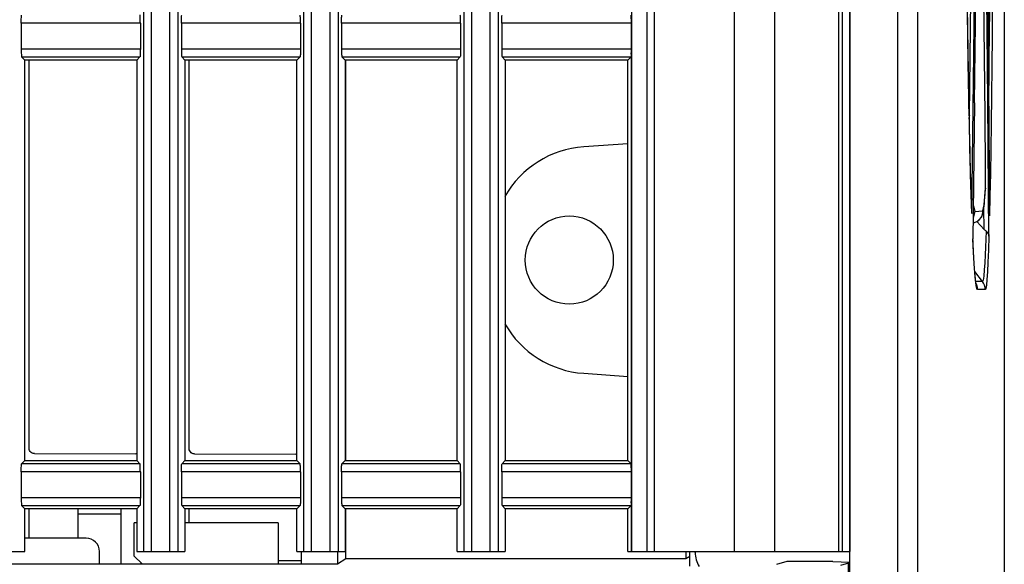
# Model space of a CAD drawing. Extents: x 0 to 841, y 0 to 594.
# Drawn here: x 108 to 127, y 229 to 239 of the extents above; entities that cross this region are included whole.
import ezdxf

# ---------------------------------------------------------------- set-up
doc = ezdxf.new("R2010")
doc.units = 0
doc.header["$LTSCALE"] = 46.255
for name, color, linetype in [('11-203M3G3132', 7, 'CONTINUOUS'), ('8ZC-KEYPAD2', 7, 'CONTINUOUS'), ('8ZC_FILTER_HOLDER12', 7, 'CONTINUOUS'), ('8ZC_RIGHT_COVER2', 7, 'CONTINUOUS'), ('8ZV-IO-SHIELDING-SIDE2', 7, 'CONTINUOUS'), ('8ZV-PCB-DAUGHTER-BD-V22', 7, 'CONTINUOUS'), ('S40_LEFTCOVER2', 7, 'CONTINUOUS'), ('S40_TOPCOVER2', 7, 'CONTINUOUS')]:
    doc.layers.add(name, color=color, linetype=linetype)

msp = doc.modelspace()

# ---------------------------------------------------------------- linework, layer by layer
at = {"layer": '11-203M3G3132', "color": 7}
for p, q in [((110.4918, 229.2711), (110.4918, 229.8961)), ((110.5418, 229.8961), (110.4918, 229.8961)), ((113.1918, 229.8961), (111.4418, 229.8961)), ((113.1918, 229.8961), (113.1918, 229.1237)), ((110.4918, 229.2711), (110.6391, 229.1237)), ((113.6245, 229.1836), (113.1918, 229.1836))]:
    msp.add_line(p, q, dxfattribs=at)
at = {"layer": '8ZC-KEYPAD2', "color": 7}
for p, q in [((126.4302, 237.5163), (126.4077, 239.8293)), ((126.1363, 237.458), (126.1374, 237.5167)), ((126.1364, 237.4538), (126.1374, 237.5135)), ((126.1374, 237.5167), (126.1374, 237.5135)), ((126.4396, 236.5235), (126.4302, 237.5163)), ((126.4401, 236.4345), (126.4396, 236.5235)), ((126.4155, 235.8446), (126.4373, 236.1621)), ((126.4373, 236.1621), (126.4371, 236.1496)), ((126.2404, 235.7231), (126.2104, 235.6045)), ((126.2112, 235.8398), (126.2121, 235.8291)), ((126.2121, 235.8291), (126.2404, 235.7231)), ((126.2404, 235.7231), (126.3923, 235.7364)), ((126.3923, 235.7364), (126.4155, 235.8446)), ((126.2797, 235.5276), (126.2071, 235.5016))]:
    msp.add_line(p, q, dxfattribs=at)
for points in [[(126.1374, 237.5167), (126.1514, 238.608), (126.1652, 239.6992), (126.1789, 240.7904)], [(126.5151, 240.5052), (126.4993, 238.8524), (126.4908, 238.3154)], [(126.4373, 236.1621), (126.4382, 236.1852), (126.439, 236.2232), (126.4397, 236.2778), (126.4401, 236.3493), (126.4401, 236.4345)], [(126.4277, 235.9849), (126.4319, 236.053), (126.4371, 236.1496)], [(126.2071, 235.5052), (126.3136, 235.5535), (126.3714, 235.631), (126.3898, 235.6778), (126.3987, 235.7129), (126.4049, 235.7466), (126.4101, 235.7832), (126.4147, 235.8241), (126.4191, 235.8707), (126.4234, 235.9242), (126.4277, 235.9849)], [(126.3923, 235.7364), (126.3624, 235.6178), (126.2797, 235.5276)]]:
    msp.add_lwpolyline(points, dxfattribs=at)
at = {"layer": '8ZC_FILTER_HOLDER12', "color": 7}
for p, q in [((114.4591, 231.0586), (114.4591, 238.5586)), ((114.4591, 229.2285), (114.4591, 230.1586)), ((113.6245, 229.1237), (113.6245, 229.3586)), ((114.3021, 229.3585), (114.3021, 229.1237)), ((120.8277, 229.3586), (120.8277, 229.2285)), ((120.8278, 229.2285), (120.9018, 229.2708)), ((120.9018, 229.0812), (120.9018, 229.3586)), ((92.523, 229.1237), (114.3021, 229.1237)), ((114.3021, 229.1237), (114.4591, 229.2285)), ((114.4591, 229.2285), (120.8278, 229.2285)), ((122.7209, 229.1691), (122.5218, 229.1123)), ((123.5771, 229.1704), (122.7209, 229.1691)), ((123.5771, 229.1704), (123.8917, 229.1562)), ((123.8701, 229.139), (123.7206, 229.0965)), ((123.8917, 229.1562), (123.8701, 229.139)), ((123.8701, 228.0615), (123.8701, 229.139)), ((123.8917, 229.1562), (123.8917, 228.0615))]:
    msp.add_line(p, q, dxfattribs=at)
at = {"layer": '8ZC_RIGHT_COVER2', "color": 7}
for p, q in [((108.5224, 231.2903), (108.5224, 238.5586)), ((111.5224, 231.2834), (111.5224, 238.5586)), ((108.6221, 231.1902), (110.5232, 231.1858)), ((110.5418, 231.1879), (110.5232, 231.1858)), ((111.6221, 231.1833), (113.5232, 231.179)), ((113.5418, 231.181), (113.5232, 231.179)), ((108.5224, 229.6086), (108.5224, 230.1586)), ((111.5224, 229.8961), (111.5224, 230.1586)), ((110.6233, 229.1237), (110.6233, 229.1396))]:
    msp.add_line(p, q, dxfattribs=at)
for points in [[(108.6221, 231.1902), (108.5999, 231.1927), (108.5788, 231.2002), (108.5599, 231.2121), (108.5442, 231.2279), (108.5323, 231.2469), (108.5249, 231.268), (108.5224, 231.2903)], [(111.6221, 231.1833), (111.5999, 231.1859), (111.5788, 231.1933), (111.5599, 231.2052), (111.5442, 231.221), (111.5323, 231.24), (111.5249, 231.2611), (111.5224, 231.2834)]]:
    msp.add_lwpolyline(points, dxfattribs=at)
at = {"layer": '8ZV-IO-SHIELDING-SIDE2', "color": 7}
for p, q in [((109.5918, 229.6086), (108.4418, 229.6086)), ((109.8418, 229.1237), (109.8418, 229.3586))]:
    msp.add_line(p, q, dxfattribs=at)
msp.add_arc((109.5918, 229.3586), 0.25, 0, 90, dxfattribs=at)
at = {"layer": '8ZV-PCB-DAUGHTER-BD-V22', "color": 7}
for p, q in [((109.4418, 229.6086), (109.4418, 230.1586)), ((110.2418, 230.0586), (109.4418, 230.0586)), ((110.2418, 230.1586), (110.2418, 229.1237))]:
    msp.add_line(p, q, dxfattribs=at)
at = {"layer": 'S40_LEFTCOVER2', "color": 7}
for p, q in [((110.8094, 325.6103), (110.8094, 229.3586)), ((111.1624, 229.3586), (111.1624, 325.5704)), ((110.6661, 325.4778), (110.6661, 229.3586)), ((111.3188, 229.3586), (111.3188, 325.3986)), ((113.8094, 325.4081), (113.8094, 229.3586)), ((114.1624, 229.3586), (114.1624, 325.3896)), ((113.6661, 325.2634), (113.6661, 229.3586)), ((114.3188, 229.3586), (114.3188, 325.2254)), ((116.8094, 325.2511), (116.8094, 229.3586)), ((117.1624, 229.3586), (117.1624, 325.2326)), ((116.6661, 325.1064), (116.6661, 229.3586)), ((117.3188, 229.3586), (117.3188, 325.0683)), ((119.8125, 234.1375), (119.8125, 323.6)), ((121.738, 229.3586), (121.738, 323.6012)), ((122.4913, 229.3586), (122.4913, 323.5998)), ((123.6852, 323.5998), (123.6852, 229.3586)), ((123.7562, 323.6021), (123.7562, 229.3586)), ((123.8952, 323.6357), (123.8952, 229.3586)), ((120.0994, 229.3586), (120.0993, 258.4334)), ((120.2383, 229.3586), (120.2381, 258.452)), ((108.3764, 239.2506), (108.3764, 238.7665)), ((110.6075, 239.2506), (108.3764, 239.2506)), ((110.6075, 239.2506), (110.6075, 238.7665)), ((111.3764, 239.2506), (111.3764, 238.7665)), ((113.6075, 239.2506), (111.3764, 239.2506)), ((113.6075, 239.2506), (113.6075, 238.7665)), ((114.3764, 239.2506), (114.3764, 238.7665)), ((116.6075, 239.2506), (114.3764, 239.2506)), ((116.6075, 239.2506), (116.6075, 238.7665)), ((117.3764, 239.2506), (117.3764, 238.7665)), ((119.8077, 239.2506), (117.3764, 239.2506)), ((119.8077, 238.7665), (119.8077, 239.2506)), ((108.3764, 238.7665), (110.6075, 238.7665)), ((111.3764, 238.7665), (113.6075, 238.7665)), ((114.3764, 238.7665), (116.6075, 238.7665)), ((117.3764, 238.7665), (119.8077, 238.7665)), ((108.4418, 238.5586), (108.3838, 238.6167)), ((108.3838, 238.6167), (110.6001, 238.6167)), ((108.4418, 231.0586), (108.4418, 238.5586)), ((110.5418, 238.5586), (108.4418, 238.5586)), ((110.5418, 238.5586), (110.6001, 238.6167)), ((110.5418, 238.5586), (110.5418, 231.0586)), ((111.4418, 238.5586), (111.3838, 238.6167)), ((111.3838, 238.6167), (113.6001, 238.6167)), ((111.4418, 238.5586), (111.4418, 231.0586)), ((113.5418, 238.5586), (111.4418, 238.5586)), ((113.5418, 238.5586), (113.6001, 238.6167)), ((113.5418, 231.0586), (113.5418, 238.5586)), ((114.4418, 238.5586), (114.3838, 238.6167)), ((114.3838, 238.6167), (116.6001, 238.6167)), ((114.4418, 238.5586), (114.4418, 231.0586)), ((116.5418, 238.5586), (114.4418, 238.5586)), ((116.5418, 238.5586), (116.6001, 238.6167)), ((116.5418, 231.0586), (116.5418, 238.5586)), ((117.4418, 238.5586), (117.3838, 238.6167)), ((117.3838, 238.6167), (119.799, 238.6167)), ((117.4418, 238.5586), (117.4418, 231.0586)), ((119.7408, 238.5586), (117.4418, 238.5586)), ((119.7408, 238.5586), (119.799, 238.6167)), ((119.8127, 229.3586), (119.8125, 234.1375)), ((108.4418, 231.0586), (108.3838, 231.0004)), ((110.6001, 231.0004), (108.3838, 231.0004)), ((108.4418, 231.0586), (110.5418, 231.0586)), ((110.5418, 231.0586), (110.6001, 231.0004)), ((111.4418, 231.0586), (111.3838, 231.0004)), ((113.6001, 231.0004), (111.3838, 231.0004)), ((111.4418, 231.0586), (113.5418, 231.0586)), ((113.5418, 231.0586), (113.6001, 231.0004)), ((114.4418, 231.0586), (114.3838, 231.0004)), ((116.6001, 231.0004), (114.3838, 231.0004)), ((114.4418, 231.0586), (116.5418, 231.0586)), ((116.5418, 231.0586), (116.6001, 231.0004)), ((117.4418, 231.0586), (117.3838, 231.0004)), ((119.7992, 231.0004), (117.3838, 231.0004)), ((117.4418, 231.0586), (119.741, 231.0586)), ((119.741, 231.0586), (119.7992, 231.0004)), ((108.3764, 230.8506), (108.3764, 230.3665)), ((110.6075, 230.8506), (108.3764, 230.8506)), ((110.6075, 230.8506), (110.6075, 230.3665)), ((111.3764, 230.8506), (111.3764, 230.3665)), ((113.6075, 230.8506), (111.3764, 230.8506)), ((113.6075, 230.8506), (113.6075, 230.3665)), ((114.3764, 230.8506), (114.3764, 230.3665)), ((116.6075, 230.8506), (114.3764, 230.8506)), ((116.6075, 230.8506), (116.6075, 230.3665)), ((119.8079, 230.8506), (117.3764, 230.8506)), ((117.3764, 230.8506), (117.3764, 230.3665)), ((119.8079, 230.3665), (119.8079, 230.8506)), ((108.3764, 230.3665), (110.6075, 230.3665)), ((108.4418, 230.1586), (108.3838, 230.2167)), ((108.3838, 230.2167), (110.6001, 230.2167)), ((110.5418, 230.1586), (110.6001, 230.2167)), ((111.3764, 230.3665), (113.6075, 230.3665)), ((111.4418, 230.1586), (111.3838, 230.2167)), ((111.3838, 230.2167), (113.6001, 230.2167)), ((113.5418, 230.1586), (113.6001, 230.2167)), ((114.3764, 230.3665), (116.6075, 230.3665)), ((114.4418, 230.1586), (114.3838, 230.2167)), ((114.3838, 230.2167), (116.6001, 230.2167)), ((116.5418, 230.1586), (116.6001, 230.2167)), ((117.3764, 230.3665), (119.8079, 230.3665)), ((117.4418, 230.1586), (117.3838, 230.2167)), ((117.3838, 230.2167), (119.7992, 230.2167)), ((119.741, 230.1586), (119.7992, 230.2167)), ((119.8054, 229.3586), (119.8054, 230.2845)), ((108.4418, 229.3586), (108.4418, 230.1586)), ((110.5418, 230.1586), (108.4418, 230.1586)), ((110.5418, 230.1586), (110.5418, 229.3586)), ((111.4418, 230.1586), (111.4418, 229.3586)), ((113.5418, 230.1586), (111.4418, 230.1586)), ((113.5418, 229.3586), (113.5418, 230.1586)), ((114.4418, 230.1586), (114.4418, 229.3586)), ((116.5418, 230.1586), (114.4418, 230.1586)), ((116.5418, 229.3586), (116.5418, 230.1586)), ((119.741, 230.1586), (117.4418, 230.1586)), ((117.4418, 230.1586), (117.4418, 229.3586)), ((119.7409, 229.3586), (119.741, 230.1586)), ((107.5443, 229.3586), (108.4418, 229.3586)), ((110.5418, 229.3586), (111.4418, 229.3586)), ((113.5418, 229.3586), (114.4418, 229.3586)), ((116.5418, 229.3586), (117.4418, 229.3586)), ((119.7409, 229.3586), (123.8952, 229.3586))]:
    msp.add_line(p, q, dxfattribs=at)
for points in [[(108.3764, 239.2506), (108.3765, 239.2789), (108.377, 239.3062), (108.3776, 239.3315), (108.3786, 239.3539), (108.3797, 239.3726), (108.381, 239.3869), (108.3824, 239.3963), (108.3838, 239.4004)], [(110.6075, 239.2506), (110.6074, 239.2789), (110.607, 239.3061), (110.6063, 239.3314), (110.6054, 239.3537), (110.6043, 239.3725), (110.603, 239.3868), (110.6016, 239.3962), (110.6001, 239.4004)], [(111.3764, 239.2506), (111.3765, 239.2789), (111.377, 239.3062), (111.3776, 239.3315), (111.3786, 239.3539), (111.3797, 239.3726), (111.381, 239.3869), (111.3824, 239.3963), (111.3838, 239.4004)], [(113.6075, 239.2506), (113.6074, 239.2789), (113.607, 239.3061), (113.6063, 239.3314), (113.6054, 239.3537), (113.6043, 239.3725), (113.603, 239.3868), (113.6016, 239.3962), (113.6001, 239.4004)], [(114.3764, 239.2506), (114.3765, 239.2789), (114.377, 239.3062), (114.3776, 239.3315), (114.3786, 239.3539), (114.3797, 239.3726), (114.381, 239.3869), (114.3824, 239.3963), (114.3838, 239.4004)], [(116.6075, 239.2506), (116.6074, 239.2789), (116.607, 239.3061), (116.6063, 239.3314), (116.6054, 239.3537), (116.6043, 239.3725), (116.603, 239.3868), (116.6016, 239.3962), (116.6001, 239.4004)], [(117.3764, 239.2506), (117.3765, 239.2789), (117.377, 239.3062), (117.3776, 239.3315), (117.3786, 239.3539), (117.3797, 239.3726), (117.381, 239.3869), (117.3824, 239.3963), (117.3838, 239.4004)], [(119.8069, 239.2934), (119.8045, 239.3513), (119.8036, 239.3676), (119.8026, 239.3808), (119.8015, 239.3908), (119.8003, 239.3974), (119.7991, 239.4004)], [(119.8077, 239.2506), (119.8075, 239.2722), (119.8069, 239.2934)], [(108.3764, 238.7665), (108.3765, 238.7382), (108.377, 238.7109), (108.3776, 238.6856), (108.3786, 238.6632), (108.3797, 238.6445), (108.381, 238.6302), (108.3824, 238.6208), (108.3838, 238.6167)], [(110.6075, 238.7665), (110.6074, 238.7382), (110.607, 238.711), (110.6063, 238.6857), (110.6054, 238.6634), (110.6043, 238.6446), (110.603, 238.6303), (110.6016, 238.6209), (110.6001, 238.6167)], [(111.3764, 238.7665), (111.3765, 238.7382), (111.377, 238.7109), (111.3776, 238.6856), (111.3786, 238.6632), (111.3797, 238.6445), (111.381, 238.6302), (111.3824, 238.6208), (111.3838, 238.6167)], [(113.6075, 238.7665), (113.6074, 238.7382), (113.607, 238.711), (113.6063, 238.6857), (113.6054, 238.6634), (113.6043, 238.6446), (113.603, 238.6303), (113.6016, 238.6209), (113.6001, 238.6167)], [(114.3764, 238.7665), (114.3765, 238.7382), (114.377, 238.7109), (114.3776, 238.6856), (114.3786, 238.6632), (114.3797, 238.6445), (114.381, 238.6302), (114.3824, 238.6208), (114.3838, 238.6167)], [(116.6075, 238.7665), (116.6074, 238.7382), (116.607, 238.711), (116.6063, 238.6857), (116.6054, 238.6634), (116.6043, 238.6446), (116.603, 238.6303), (116.6016, 238.6209), (116.6001, 238.6167)], [(117.3764, 238.7665), (117.3765, 238.7382), (117.377, 238.7109), (117.3776, 238.6856), (117.3786, 238.6632), (117.3797, 238.6445), (117.381, 238.6302), (117.3824, 238.6208), (117.3838, 238.6167)], [(119.8045, 238.6658), (119.8069, 238.7237), (119.8075, 238.7449), (119.8077, 238.7665)], [(119.8054, 230.9326), (119.8052, 234.649), (119.8052, 238.6845)], [(119.741, 231.0586), (119.7408, 234.7928), (119.7408, 238.5586)], [(119.8045, 238.6658), (119.8036, 238.6496), (119.8025, 238.6363), (119.8014, 238.6263), (119.8003, 238.6198), (119.799, 238.6167)], [(108.3764, 230.8506), (108.3765, 230.8789), (108.377, 230.9062), (108.3776, 230.9315), (108.3786, 230.9539), (108.3797, 230.9726), (108.381, 230.9869), (108.3824, 230.9963), (108.3838, 231.0004)], [(110.6075, 230.8506), (110.6074, 230.8789), (110.607, 230.9061), (110.6063, 230.9314), (110.6054, 230.9537), (110.6043, 230.9725), (110.603, 230.9868), (110.6016, 230.9962), (110.6001, 231.0004)], [(111.3764, 230.8506), (111.3765, 230.8789), (111.377, 230.9062), (111.3776, 230.9315), (111.3786, 230.9539), (111.3797, 230.9726), (111.381, 230.9869), (111.3824, 230.9963), (111.3838, 231.0004)], [(113.6075, 230.8506), (113.6074, 230.8789), (113.607, 230.9061), (113.6063, 230.9314), (113.6054, 230.9537), (113.6043, 230.9725), (113.603, 230.9868), (113.6016, 230.9962), (113.6001, 231.0004)], [(114.3764, 230.8506), (114.3765, 230.8789), (114.377, 230.9062), (114.3776, 230.9315), (114.3786, 230.9539), (114.3797, 230.9726), (114.381, 230.9869), (114.3824, 230.9963), (114.3838, 231.0004)], [(116.6075, 230.8506), (116.6074, 230.8789), (116.607, 230.9061), (116.6063, 230.9314), (116.6054, 230.9537), (116.6043, 230.9725), (116.603, 230.9868), (116.6016, 230.9962), (116.6001, 231.0004)], [(117.3764, 230.8506), (117.3765, 230.8789), (117.377, 230.9062), (117.3776, 230.9315), (117.3786, 230.9539), (117.3797, 230.9726), (117.381, 230.9869), (117.3824, 230.9963), (117.3838, 231.0004)], [(119.807, 230.8934), (119.8047, 230.9513), (119.8037, 230.9676), (119.8027, 230.9808), (119.8016, 230.9908), (119.8004, 230.9974), (119.7992, 231.0004)], [(119.8079, 230.8506), (119.8077, 230.8722), (119.807, 230.8934)], [(108.3764, 230.3665), (108.3765, 230.3382), (108.377, 230.3109), (108.3776, 230.2856), (108.3786, 230.2632), (108.3797, 230.2445), (108.381, 230.2302), (108.3824, 230.2208), (108.3838, 230.2167)], [(110.6075, 230.3665), (110.6074, 230.3382), (110.607, 230.311), (110.6063, 230.2857), (110.6054, 230.2634), (110.6043, 230.2446), (110.603, 230.2303), (110.6016, 230.2209), (110.6001, 230.2167)], [(111.3764, 230.3665), (111.3765, 230.3382), (111.377, 230.3109), (111.3776, 230.2856), (111.3786, 230.2632), (111.3797, 230.2445), (111.381, 230.2302), (111.3824, 230.2208), (111.3838, 230.2167)], [(113.6075, 230.3665), (113.6074, 230.3382), (113.607, 230.311), (113.6063, 230.2857), (113.6054, 230.2634), (113.6043, 230.2446), (113.603, 230.2303), (113.6016, 230.2209), (113.6001, 230.2167)], [(114.3764, 230.3665), (114.3765, 230.3382), (114.377, 230.3109), (114.3776, 230.2856), (114.3786, 230.2632), (114.3797, 230.2445), (114.381, 230.2302), (114.3824, 230.2208), (114.3838, 230.2167)], [(116.6075, 230.3665), (116.6074, 230.3382), (116.607, 230.311), (116.6063, 230.2857), (116.6054, 230.2634), (116.6043, 230.2446), (116.603, 230.2303), (116.6016, 230.2209), (116.6001, 230.2167)], [(117.3764, 230.3665), (117.3765, 230.3382), (117.377, 230.3109), (117.3776, 230.2856), (117.3786, 230.2632), (117.3797, 230.2445), (117.381, 230.2302), (117.3824, 230.2208), (117.3838, 230.2167)], [(119.8047, 230.2658), (119.8038, 230.2495), (119.8027, 230.2363), (119.8016, 230.2263), (119.8005, 230.2197), (119.7992, 230.2167)], [(119.8047, 230.2658), (119.807, 230.3237), (119.8077, 230.3449), (119.8079, 230.3665)]]:
    msp.add_lwpolyline(points, dxfattribs=at)
at = {"layer": 'S40_TOPCOVER2', "color": 7}
for p, q in [((123.9009, 228.0586), (123.9009, 326.8201)), ((124.7882, 323.8649), (124.7882, 228.0585)), ((125.167, 323.8649), (125.167, 228.0586)), ((126.7918, 275.1415), (126.7918, 214.0582)), ((126.2148, 238.1647), (126.2445, 240.6457)), ((126.4708, 240.5689), (126.4926, 238.1063)), ((126.2343, 237.7562), (126.2647, 240.3428)), ((126.1843, 235.6837), (126.2148, 238.1647)), ((126.4926, 238.1063), (126.5137, 235.6438)), ((126.1352, 237.5134), (126.13, 237.764)), ((126.2343, 237.7562), (126.2035, 235.2071)), ((126.1398, 237.2861), (126.1374, 237.4039)), ((123.9009, 237.2826), (123.8952, 237.2822)), ((119.7408, 236.9917), (118.9128, 236.9338)), ((126.4138, 235.3885), (126.4103, 235.7855)), ((126.1841, 235.6962), (126.1843, 235.6837)), ((126.2751, 235.536), (126.4138, 235.3885)), ((126.2062, 235.1572), (126.2036, 235.2126)), ((126.3825, 234.4141), (126.2392, 234.5995)), ((126.2655, 234.3393), (126.253, 234.4369)), ((126.3825, 234.4141), (126.2574, 234.4141)), ((126.4347, 234.2612), (126.2903, 234.2612)), ((118.9128, 232.6931), (119.7409, 232.6352)), ((123.8952, 232.3447), (123.9009, 232.3443)), ((123.9009, 230.1204), (123.8952, 230.1204)), ((121.0018, 229.3395), (121.0018, 229.3586))]:
    msp.add_line(p, q, dxfattribs=at)
for points in [[(126.1374, 237.4039), (126.127, 237.9249), (126.1175, 238.4762), (126.1087, 239.0554), (126.1009, 239.6599), (126.0939, 240.287), (126.088, 240.9338), (126.0831, 241.597), (126.0793, 242.2736), (126.0765, 242.9603), (126.0749, 243.6538), (126.0744, 244.3085)], [(126.5813, 244.3086), (126.581, 243.6124), (126.5801, 242.9208), (126.5786, 242.2349), (126.5764, 241.5588), (126.5737, 240.8961), (126.5703, 240.2497), (126.5664, 239.6227), (126.5618, 239.0184), (126.5567, 238.4395), (126.5509, 237.8887), (126.5446, 237.3685), (126.5377, 236.8818), (126.5302, 236.4311), (126.5223, 236.0185), (126.5137, 235.6438)], [(126.13, 237.764), (126.1208, 238.2691), (126.1123, 238.7992), (126.1046, 239.3522), (126.0977, 239.9257), (126.0916, 240.5174), (126.0864, 241.125)], [(126.5199, 240.7737), (126.5162, 240.1151), (126.5122, 239.5251), (126.5083, 239.0233), (126.5044, 238.5966), (126.5007, 238.2312), (126.4972, 237.9163), (126.4955, 237.7715)], [(126.5031, 235.2594), (126.481, 237.7886), (126.4575, 240.3838)], [(126.1841, 235.6962), (126.1723, 236.0461), (126.1601, 236.4622), (126.1484, 236.9156), (126.1374, 237.4039)], [(126.1843, 235.6837), (126.1725, 236.0359), (126.1611, 236.4203), (126.1502, 236.8375), (126.1398, 237.2861)], [(126.4492, 235.3539), (126.4442, 235.2071), (126.4386, 235.0578), (126.4321, 234.9084), (126.4246, 234.7632), (126.4159, 234.6288), (126.4056, 234.515), (126.3942, 234.4395), (126.3825, 234.4141)], [(126.4492, 235.3539), (126.4382, 235.3639), (126.4263, 235.3755), (126.4138, 235.3885)], [(126.4492, 235.3539), (126.473, 235.3298), (126.4895, 235.3061), (126.4994, 235.2827), (126.5031, 235.2594)], [(126.253, 234.4369), (126.2405, 234.573), (126.228, 234.7471), (126.2157, 234.9585), (126.2035, 235.2071)], [(126.5031, 235.2594), (126.4943, 234.9972), (126.4851, 234.7745), (126.4756, 234.5909), (126.4657, 234.4471), (126.4556, 234.344), (126.4452, 234.282), (126.4347, 234.2612)], [(126.2672, 234.3533), (126.2672, 234.3533), (126.2668, 234.3549), (126.2659, 234.3591), (126.2647, 234.3656), (126.2631, 234.3744), (126.2614, 234.3854), (126.2595, 234.3986), (126.2574, 234.4142), (126.2552, 234.4323), (126.2528, 234.4531), (126.2503, 234.4767), (126.2476, 234.5031), (126.2449, 234.5324), (126.2421, 234.5648), (126.2392, 234.6003), (126.2362, 234.639), (126.2331, 234.6811), (126.23, 234.7268), (126.2268, 234.7761), (126.2235, 234.8292), (126.2201, 234.8863), (126.2167, 234.9475), (126.2133, 235.013), (126.2097, 235.0828), (126.2062, 235.1572)], [(126.2903, 234.2612), (126.2869, 234.3021), (126.2769, 234.3419), (126.2634, 234.373)], [(126.2903, 234.2612), (126.278, 234.2807), (126.2655, 234.3393)], [(126.4347, 234.2612), (126.4313, 234.3021), (126.4213, 234.342), (126.4049, 234.3796), (126.3825, 234.4141)]]:
    msp.add_lwpolyline(points, dxfattribs=at)
msp.add_circle((118.6424, 234.8134), 0.825, dxfattribs=at)
for centre, radius, start, end in [((119.0418, 235.0883), 1.85, 94, 150.30638), ((119.0418, 234.5386), 1.85, 209.69362, 266), ((121.5018, 229.3395), 0.5, 180, 211.77263)]:
    msp.add_arc(centre, radius, start, end, dxfattribs=at)

doc.saveas('drawing.dxf')
